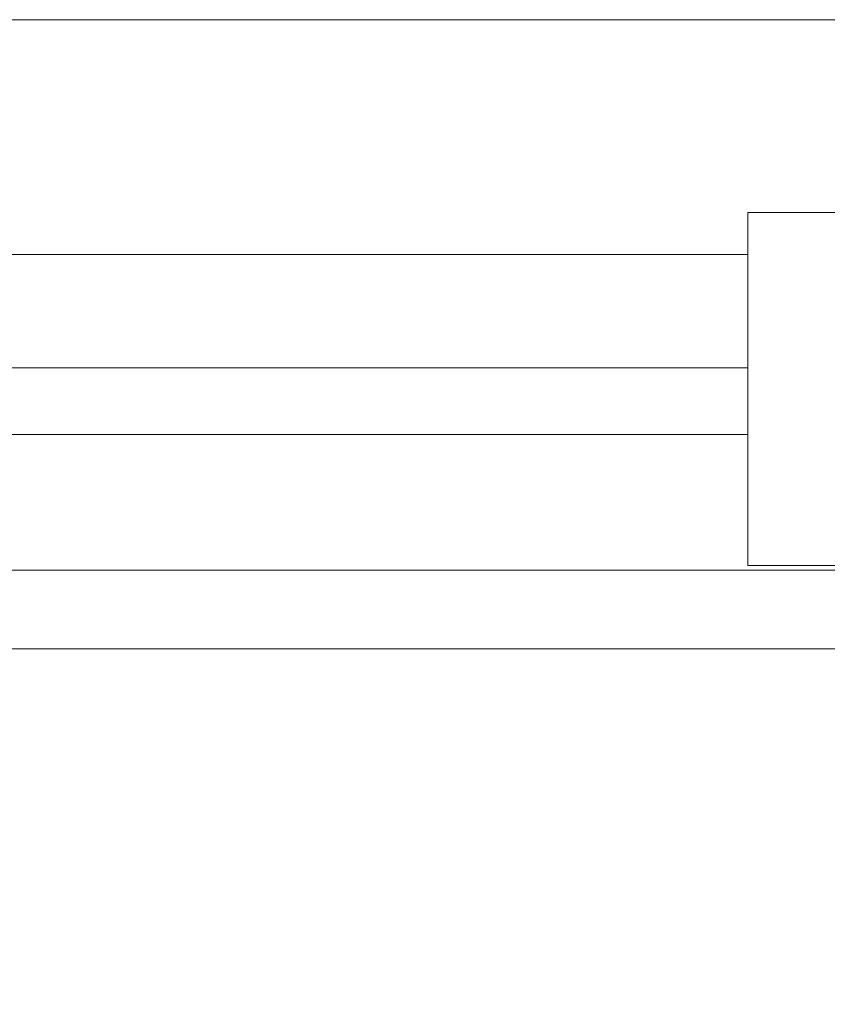
# Model space of a CAD drawing. Units: millimetres. Extents: x 2196 to 4217, y 179 to 4037.
# Drawn here: x 3248 to 3305, y 1977 to 2048 of the extents above; entities that cross this region are included whole.
import ezdxf

# ---------------------------------------------------------------- set-up
doc = ezdxf.new("R2010")
doc.units = ezdxf.units.MM
doc.header["$LTSCALE"] = 20
doc.layers.add('MAßLINIE_MAßZEICHNUNGEN', color=7, linetype='Continuous')
doc.styles.add('SLDTEXTSTYLE0', font='TXT', dxfattribs={"width": 0.7})
doc.dimstyles.new('SLDDIMSTYLE0', dxfattribs={"dimtxt": 105.833333, "dimasz": 70, "dimexe": 0, "dimexo": 0.0625, "dimgap": 26.458333, "dimtad": 0, "dimdec": 0, "dimrnd": 1e-09, "dimzin": 12, "dimdsep": 46, "dimtxsty": 'SLDTEXTSTYLE0', "dimsah": 1, "dimcen": 0.09, "dimadec": 0, "dimazin": 3, "dimtfac": 1, "dimtdec": 0, "dimtofl": 0, "dimtmove": 0, "dimatfit": 3, "dimfxl": 0, "dimfrac": 2, "dimtolj": 1, "dimtzin": 12, "dimarcsym": 0})

# ---------------------------------------------------------------- blocks, each defined once
blk = doc.blocks.new('_D')
at = {"layer": 'MAßLINIE_MAßZEICHNUNGEN', "color": 7}
for p, q in [((2759.162, 1996.248), (2759.162, 1559.907)), ((3565.162, 1996.248), (3565.162, 1559.907)), ((2759.162, 1579.907), (2959.731, 1579.907)), ((3565.162, 1579.907), (3360.585, 1579.907))]:
    blk.add_line(p, q, dxfattribs=at)
for points in [[(2759.162, 1579.907), (2829.162, 1549.907), (2829.162, 1609.907)], [(3565.162, 1579.907), (3495.162, 1609.907), (3495.162, 1549.907)]]:
    blk.add_solid(points, dxfattribs=at)
at = {"layer": 'MAßLINIE_MAßZEICHNUNGEN', "color": 7, "char_height": 105.8333, "attachment_point": 1, "style": 'SLDTEXTSTYLE0'}
for s, insert in [('%%c', (2959.731, 1630.981)), ('806', (3111.288, 1630.981))]:
    blk.add_mtext(s, dxfattribs=dict(at, insert=insert))

msp = doc.modelspace()

# ---------------------------------------------------------------- linework, layer by layer
at = {"color": 7, "linetype": 'Continuous', "lineweight": 18}
for p, q in [((3385.973, 2047.524), (3227.351, 2047.524)), ((3313.16, 2033.776), (3299.632, 2033.776)), ((3299.632, 2008.581), (3299.632, 2033.776)), ((3227.497, 2030.782), (3299.632, 2030.782)), ((3299.632, 2022.679), (3227.568, 2022.679)), ((3299.632, 2017.927), (3227.324, 2017.927)), ((3313.16, 2008.581), (3299.632, 2008.581)), ((3503.343, 2008.261), (3234.798, 2008.261)), ((3487.927, 2002.65), (3234.847, 2002.65))]:
    msp.add_line(p, q, dxfattribs=at)

# ---------------------------------------------------------------- dimensions: what is measured, and where the dimension line sits
at = {"layer": 'MAßLINIE_MAßZEICHNUNGEN', "color": 7}
dim = msp.add_linear_dim(base=(3565.162, 1579.907), p1=(2759.162, 2016.248), p2=(3565.162, 2016.248), text='%%c<>', dimstyle='SLDDIMSTYLE0', dxfattribs=at)
dim.commit()
dim.dimension.update_dxf_attribs({"geometry": '_D', "text_midpoint": (3160.158, 1579.907), "dimtype": 160})

doc.saveas('drawing.dxf')
